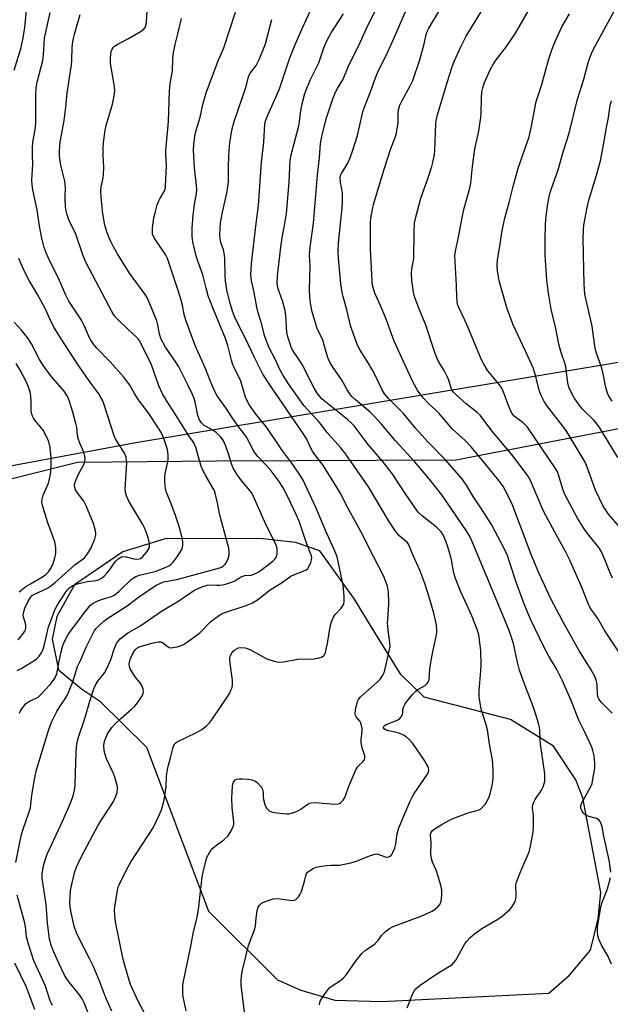
# Model space of a CAD drawing. Units: inches. Extents: x 1237771 to 1243771, y 581452 to 585453.
# Drawn here: x 1242104 to 1242309, y 582437 to 582779 of the extents above; entities that cross this region are included whole.
import ezdxf

# ---------------------------------------------------------------- set-up
doc = ezdxf.new("R2010")
doc.units = ezdxf.units.IN
doc.header["$MEASUREMENT"] = 0
for name, color, linetype in [('NTRL-Pasture Land', 2, 'Continuous'), ('NTRL-Trees', 3, 'Continuous'), ('Undefined', 1, 'Continuous')]:
    doc.layers.add(name, color=color, linetype=linetype)

msp = doc.modelspace()

# ---------------------------------------------------------------- linework, layer by layer
at = {"layer": 'NTRL-Pasture Land'}
msp.add_polyline3d([(1242065.8, 582610.4, 0), (1242124.24, 582624.99, 0), (1242172.52, 582625.54, 0), (1242255.6, 582625.89, 0), (1242371.21, 582648.08, 0), (1242496.67, 582681.33, 0), (1242556.52, 582706.14, 0), (1242579.1, 582713.12, 0), (1242594.84, 582713.21, 0), (1242602.16, 582709.8, 0), (1242610.48, 582697.18, 0), (1242623.87, 582652.93, 0), (1242646.58, 582553.81, 0), (1242667.15, 582488.34, 0)], dxfattribs=at)
msp.add_polyline3d([(1242213.62, 582438.19, 0), (1242229.9, 582437.74, 0), (1242287.83, 582440.67, 0), (1242295.09, 582446.87, 0), (1242302.36, 582455.57, 0), (1242304.96, 582466.51, 0), (1242305.98, 582475.58, 0), (1242299.7, 582508.51, 0), (1242297.25, 582514.79, 0), (1242289.53, 582526.44, 0), (1242274.58, 582535.65, 0), (1242244.58, 582543.44, 0), (1242236.5, 582551.34, 0), (1242226, 582568.36, 0), (1242220.44, 582577.5, 0), (1242208.36, 582594.22, 0), (1242199.92, 582597.12, 0), (1242187.7, 582598.48, 0), (1242154.74, 582598.46, 0), (1242139.95, 582593.88, 0), (1242123.21, 582582.41, 0), (1242117.15, 582571.48, 0), (1242115.51, 582563.64, 0), (1242117.62, 582552.95, 0), (1242125.71, 582546.29, 0), (1242131.95, 582542.16, 0), (1242148.26, 582526.04, 0), (1242169.7, 582469.1, 0), (1242193.64, 582445.26, 0), (1242201.75, 582441.74, 0)], close=True, dxfattribs=at)
at = {"layer": 'NTRL-Trees'}
msp.add_lwpolyline([(1242967.13, 582868.17), (1242943.49, 582762.43), (1242919.07, 582691.84), (1242875.17, 582613.23), (1242833.69, 582494.53), (1242784.18, 582350.91), (1242772.38, 582323.67), (1242719.06, 582317.14), (1242700.65, 582348.99), (1242707.99, 582462.88), (1242674.62, 582633.69), (1242638.29, 582692.59), (1242602.22, 582709.71), (1242594.84, 582713.21), (1242579.1, 582713.12), (1242556.52, 582706.14), (1242533.2, 582696.47), (1242144.51, 582631.73), (1241991.37, 582603.26)], dxfattribs=at)
at = {"layer": 'Undefined'}
for points, elevation in [([(1242309.85, 582537.91), (1242306.06, 582541.75), (1242305.19, 582542.9), (1242304.99, 582543.36), (1242304.83, 582544.18), (1242304.63, 582547.99), (1242304.31, 582549.33), (1242303.84, 582550.63), (1242302.54, 582552.94), (1242298.3, 582559.77), (1242292.63, 582570), (1242288.56, 582577.62), (1242284.45, 582586.63), (1242281.8, 582592.97), (1242275.4, 582609.91), (1242274.01, 582612.94), (1242272.77, 582615.3), (1242271.89, 582616.79), (1242270.56, 582618.64), (1242266.04, 582624.22), (1242260.95, 582630.33), (1242258.82, 582632.57), (1242254.47, 582636.47), (1242249.84, 582641.93), (1242248.62, 582643.14), (1242246.17, 582645.33), (1242244.21, 582647.36), (1242242.46, 582649.76), (1242240.7, 582652.95), (1242234.22, 582667), (1242231.44, 582674.67), (1242229.44, 582679.48), (1242227.54, 582683.67), (1242226.86, 582685.72), (1242226.71, 582686.51), (1242226.58, 582687.9), (1242225.98, 582699.04), (1242226.03, 582708.39), (1242226.11, 582709.78), (1242226.64, 582712.84), (1242227.05, 582714.52), (1242230.7, 582726.74), (1242233, 582733.97), (1242234.5, 582737.73), (1242234.85, 582738.81), (1242235.26, 582740.75), (1242235.58, 582742.71), (1242235.62, 582743.54), (1242235.55, 582746.27), (1242235.69, 582747.36), (1242235.9, 582748.19), (1242236.2, 582749.02), (1242236.83, 582750.35), (1242239.77, 582755.69), (1242240.62, 582757.56), (1242243.07, 582764.71), (1242244.59, 582770.34), (1242245.33, 582773.48), (1242245.67, 582774.56), (1242246.25, 582775.79), (1242253.6, 582788.15)], 646), ([(1242312.44, 582558.84), (1242307.3, 582566.52), (1242304.94, 582570.77), (1242304.1, 582571.97), (1242302.64, 582573.75), (1242302.06, 582574.64), (1242301.5, 582575.92), (1242299.45, 582581.32), (1242295.22, 582591.02), (1242293.69, 582594.08), (1242289.91, 582600.79), (1242286.05, 582607.99), (1242284.01, 582612.6), (1242281.49, 582618.64), (1242280.85, 582619.94), (1242279.72, 582621.61), (1242274.87, 582627.85), (1242268.1, 582635.94), (1242264, 582641.31), (1242262.95, 582642.34), (1242259.17, 582645.35), (1242255.83, 582648.34), (1242254.79, 582649.4), (1242254.34, 582650.07), (1242254.01, 582650.78), (1242253.19, 582653.57), (1242252.74, 582654.61), (1242251.52, 582656.88), (1242249.61, 582659.99), (1242249.09, 582660.98), (1242248.26, 582663.12), (1242245.1, 582672.94), (1242243.49, 582676.74), (1242241.47, 582681.84), (1242241.14, 582682.94), (1242240.93, 582684.07), (1242240.38, 582688.09), (1242240.24, 582690.55), (1242240.35, 582692.21), (1242240.84, 582694.49), (1242241.01, 582695.87), (1242241.15, 582704.85), (1242241.3, 582708.1), (1242241.71, 582710.1), (1242243.47, 582716.66), (1242246.14, 582724.12), (1242247.27, 582727.72), (1242247.61, 582729.1), (1242248.14, 582731.85), (1242248.29, 582733.28), (1242248.61, 582742.46), (1242248.79, 582743.63), (1242249.28, 582745.67), (1242252.54, 582756.87), (1242254.17, 582761.94), (1242255.03, 582764.14), (1242257.32, 582769.3), (1242259.18, 582772.92), (1242265.99, 582784.09)], 648), ([(1242309.38, 582482.63), (1242308.92, 582486.15), (1242308.62, 582487.84), (1242306.99, 582495.2), (1242306.45, 582498.45), (1242305.99, 582499.82), (1242305.7, 582500.29), (1242305.32, 582500.68), (1242304.41, 582501.28), (1242301.78, 582501.97), (1242300.97, 582502.31), (1242300.5, 582502.61), (1242299.92, 582503.18), (1242299.42, 582503.84), (1242299.08, 582504.55), (1242299, 582505.03), (1242299.03, 582505.78), (1242299.24, 582506.54), (1242301.23, 582510.1), (1242302.43, 582512.43), (1242302.87, 582513.5), (1242303.2, 582514.93), (1242303.8, 582518.74), (1242303.88, 582520.18), (1242303.72, 582522.16), (1242303.53, 582523.56), (1242303.17, 582524.97), (1242302.78, 582526.07), (1242300.38, 582531.33), (1242298.35, 582535.42), (1242297.61, 582537.18), (1242295.69, 582542.3), (1242292.55, 582549.32), (1242290.51, 582553.23), (1242287.87, 582557.69), (1242286.12, 582560.88), (1242281.47, 582570.53), (1242279.42, 582575.54), (1242276.66, 582582.99), (1242274.28, 582590.47), (1242273.5, 582592.64), (1242272.39, 582595.03), (1242267.93, 582603.37), (1242264.29, 582609.21), (1242261.89, 582612.72), (1242259.33, 582617), (1242257.67, 582619.34), (1242251.94, 582625.93), (1242245.83, 582632.13), (1242243.85, 582634.44), (1242241.63, 582636.84), (1242237.42, 582641.95), (1242232.19, 582647.14), (1242230.87, 582648.72), (1242230.02, 582650.13), (1242227.58, 582655.24), (1242226.67, 582656.98), (1242225.19, 582659.5), (1242222.36, 582663.94), (1242221.64, 582665.21), (1242221.07, 582666.59), (1242219.47, 582671.1), (1242219.05, 582672.51), (1242217.93, 582677.42), (1242216.47, 582682.54), (1242216.15, 582683.95), (1242215.72, 582686.99), (1242214.84, 582695.9), (1242214.77, 582698.15), (1242214.86, 582701.25), (1242216.16, 582713.39), (1242216.29, 582715.42), (1242216.26, 582718.53), (1242215.57, 582722.25), (1242215.49, 582723.8), (1242215.62, 582724.53), (1242215.86, 582725.22), (1242217.39, 582727.68), (1242218.18, 582729.12), (1242218.77, 582730.45), (1242219.59, 582732.7), (1242221.41, 582738.5), (1242223.35, 582746.73), (1242223.88, 582748.25), (1242226.13, 582753.92), (1242227.7, 582758.48), (1242228.44, 582760.22), (1242232, 582767.56), (1242234.13, 582772.2), (1242239.13, 582783.83)], 644), ([(1242310.02, 582584.8), (1242309.08, 582586.9), (1242307.36, 582591.3), (1242306.08, 582594.17), (1242305.25, 582595.4), (1242301.35, 582600.22), (1242300.17, 582601.87), (1242297.86, 582605.58), (1242294.23, 582612.28), (1242293.6, 582613.57), (1242292.9, 582615.35), (1242291.29, 582620.69), (1242290.87, 582621.64), (1242290.18, 582622.86), (1242280.49, 582637.15), (1242278.88, 582638.87), (1242276.33, 582640.63), (1242275.72, 582641.18), (1242275.37, 582641.6), (1242274.82, 582642.56), (1242274, 582644.35), (1242272.05, 582649.66), (1242271.54, 582650.78), (1242270.73, 582651.91), (1242266.76, 582656.74), (1242265.51, 582658.73), (1242264.55, 582660.53), (1242259.37, 582672.89), (1242257.9, 582676.13), (1242256.62, 582678.69), (1242256.2, 582679.86), (1242256.02, 582680.97), (1242255.91, 582682.38), (1242255.82, 582686.41), (1242255.29, 582696.77), (1242255.45, 582698.28), (1242256.81, 582704.35), (1242257.47, 582708.11), (1242258.43, 582712.78), (1242260.44, 582720.22), (1242260.79, 582721.9), (1242261.42, 582727.68), (1242262.2, 582733.73), (1242262.53, 582735.45), (1242263.51, 582739.38), (1242264.25, 582744.67), (1242264.38, 582746.14), (1242264.49, 582751.41), (1242264.64, 582753.64), (1242264.95, 582755), (1242265.47, 582756.59), (1242267.69, 582761.48), (1242268.65, 582763.3), (1242269.62, 582764.71), (1242273.18, 582769.33), (1242274.71, 582771.52), (1242276.3, 582774.01), (1242280.62, 582781.4)], 650), ([(1242312.42, 582602.61), (1242308.6, 582607.04), (1242306.7, 582609.8), (1242304.04, 582615.34), (1242301.21, 582623.35), (1242300.44, 582625.04), (1242299.47, 582626.78), (1242293.87, 582636.04), (1242291.97, 582638.63), (1242287.05, 582644.83), (1242286.22, 582646.15), (1242285.2, 582648.18), (1242284.55, 582650.05), (1242283.27, 582655.26), (1242282.43, 582657.76), (1242280.59, 582661.84), (1242275.45, 582672.71), (1242273.41, 582678.29), (1242270.69, 582687.98), (1242270.02, 582691.5), (1242269.93, 582693.21), (1242270.11, 582695.17), (1242271.13, 582701.58), (1242271.65, 582705.44), (1242272.57, 582709.82), (1242274.12, 582715.22), (1242275.6, 582721.17), (1242277.28, 582727.11), (1242281.03, 582737.95), (1242281.72, 582741.09), (1242283.49, 582750.25), (1242285.38, 582755.8), (1242287.86, 582765.06), (1242288.91, 582768.16), (1242289.79, 582770.35), (1242292.29, 582775.92), (1242295.01, 582780.68)], 652), ([(1242311.83, 582626.64), (1242305.4, 582637.3), (1242303.67, 582639.49), (1242299.68, 582643.38), (1242298.5, 582644.67), (1242296.64, 582647.33), (1242295.37, 582649.78), (1242294.88, 582651.04), (1242294.46, 582652.59), (1242293.95, 582657.07), (1242293.73, 582658.34), (1242292.07, 582663.43), (1242291.36, 582665.97), (1242290.33, 582671.41), (1242288.75, 582678.11), (1242287.75, 582683.75), (1242287.23, 582688.38), (1242286.64, 582696.87), (1242286.57, 582702.13), (1242286.7, 582707.68), (1242286.91, 582710.49), (1242287.38, 582713.97), (1242287.71, 582715.99), (1242288.17, 582717.86), (1242288.75, 582719.74), (1242291.17, 582726.53), (1242292.98, 582733.18), (1242294.89, 582739.3), (1242297.88, 582751.08), (1242300.01, 582757.97), (1242301.71, 582764.16), (1242302.65, 582766.91), (1242303.51, 582768.64), (1242310.48, 582781.36)], 654), ([(1242309.82, 582646.23), (1242308.68, 582647.93), (1242308.21, 582648.99), (1242307.63, 582650.94), (1242306.75, 582655.74), (1242306.28, 582657.72), (1242304.47, 582662.94), (1242303.99, 582664.56), (1242302.88, 582672.26), (1242300.43, 582683.32), (1242300.14, 582686.82), (1242299.85, 582702.58), (1242299.91, 582705.72), (1242300.06, 582707.38), (1242301.18, 582713.46), (1242301.82, 582716.05), (1242304.43, 582724.71), (1242305.8, 582729.7), (1242306.8, 582734.54), (1242307.85, 582741.21), (1242308.63, 582744.7), (1242309.18, 582748.99), (1242309.59, 582750.54)], 656), ([(1242309.64, 582450.72), (1242308.32, 582453.64), (1242306.16, 582457.32), (1242305.22, 582459.43), (1242304.9, 582460.52), (1242304.74, 582462.19), (1242304.79, 582463.83), (1242305.07, 582465.79), (1242306.09, 582471.07), (1242306.56, 582472.46), (1242308.3, 582476.84), (1242309.29, 582480.88)], 644)]:
    msp.add_lwpolyline(points, dxfattribs=dict(at, elevation=elevation))
for points in [[(1242238.65, 582435.56, 642), (1242240.66, 582440.55, 642), (1242241.21, 582441.54, 642), (1242241.85, 582442.31, 642), (1242243.2, 582443.39, 642), (1242248.63, 582447.11, 642), (1242253.35, 582450.01, 642), (1242254.3, 582450.67, 642), (1242255.06, 582451.42, 642), (1242255.55, 582452.08, 642), (1242258.75, 582457.82, 642), (1242259.45, 582458.74, 642), (1242260.62, 582460.01, 642), (1242262.13, 582461.27, 642), (1242264.67, 582463.1, 642), (1242270.22, 582466.4, 642), (1242271.7, 582467.37, 642), (1242274.36, 582469.72, 642), (1242274.96, 582470.36, 642), (1242275.43, 582471.05, 642), (1242276.15, 582472.53, 642), (1242276.56, 582473.83, 642), (1242276.6, 582474.91, 642), (1242276.43, 582477.76, 642), (1242276.47, 582478.34, 642), (1242276.67, 582479.17, 642), (1242278.16, 582482.99, 642), (1242281.02, 582489.78, 642), (1242281.31, 582490.62, 642), (1242281.57, 582491.75, 642), (1242282.4, 582496.65, 642), (1242282.6, 582498.39, 642), (1242282.54, 582502.25, 642), (1242282.25, 582505.01, 642), (1242282.36, 582506.2, 642), (1242282.63, 582506.98, 642), (1242283.12, 582507.91, 642), (1242285.31, 582511.1, 642), (1242285.96, 582512.35, 642), (1242286.31, 582513.45, 642), (1242286.47, 582514.3, 642), (1242286.52, 582515.4, 642), (1242286.44, 582516.79, 642), (1242284.95, 582527.09, 642), (1242284.82, 582528.76, 642), (1242284.71, 582531.87, 642), (1242284.59, 582533.02, 642), (1242284.29, 582534.44, 642), (1242283.3, 582537.81, 642), (1242282.01, 582541.44, 642), (1242279.98, 582546.41, 642), (1242277.75, 582552.79, 642), (1242276.87, 582556.1, 642), (1242275.57, 582562.04, 642), (1242274.09, 582566.56, 642), (1242271.14, 582573.89, 642), (1242261.13, 582597.68, 642), (1242260.31, 582599.41, 642), (1242259.14, 582601.36, 642), (1242250.71, 582613.74, 642), (1242246.35, 582619.23, 642), (1242242.57, 582623.77, 642), (1242241.22, 582625.33, 642), (1242234.61, 582632.41, 642), (1242229.85, 582638.26, 642), (1242227.42, 582640.95, 642), (1242225.89, 582642.4, 642), (1242220.63, 582646.76, 642), (1242219.54, 582647.86, 642), (1242218.86, 582648.71, 642), (1242217.93, 582650.17, 642), (1242215.93, 582653.72, 642), (1242212.85, 582658.08, 642), (1242211.85, 582659.72, 642), (1242211.31, 582661.06, 642), (1242210.56, 582663.26, 642), (1242209.38, 582667.41, 642), (1242207.5, 582671.41, 642), (1242205.72, 582677.27, 642), (1242205.31, 582679.57, 642), (1242204.92, 582682.35, 642), (1242204.8, 582685.01, 642), (1242205.02, 582693.16, 642), (1242204.75, 582696.91, 642), (1242205.01, 582699.72, 642), (1242206.14, 582707.98, 642), (1242207.53, 582724.67, 642), (1242208.23, 582730.7, 642), (1242208.62, 582735.66, 642), (1242209.07, 582738.12, 642), (1242210.64, 582744.28, 642), (1242213.07, 582751.6, 642), (1242213.96, 582753.75, 642), (1242214.5, 582754.8, 642), (1242216.34, 582757.85, 642), (1242218.38, 582762.56, 642), (1242222.35, 582770.78, 642), (1242225.07, 582776.67, 642), (1242236.04, 582798.69, 642)], [(1242102.23, 582761.1, 624), (1242104.7, 582769.03, 624), (1242105.42, 582772.39, 624), (1242105.95, 582776, 624), (1242107.52, 582791.7, 624)], [(1242128.36, 582432.94, 630), (1242126.58, 582437.26, 630), (1242125.84, 582438.71, 630), (1242124.93, 582440.08, 630), (1242121.45, 582444.33, 630), (1242120.51, 582445.68, 630), (1242119.8, 582446.9, 630), (1242117.78, 582451.07, 630), (1242115.79, 582455.51, 630), (1242115.13, 582457.32, 630), (1242114.59, 582459.43, 630), (1242113.86, 582465.14, 630), (1242113.39, 582471.46, 630), (1242111.98, 582480.64, 630), (1242111.98, 582482.23, 630), (1242112.44, 582484.85, 630), (1242112.99, 582486.79, 630), (1242113.76, 582488.96, 630), (1242119.35, 582500.86, 630), (1242121.72, 582506.39, 630), (1242122.75, 582509.24, 630), (1242123.22, 582511.19, 630), (1242123.43, 582512.9, 630), (1242123.63, 582517.2, 630), (1242123.77, 582524.26, 630), (1242123.87, 582525.96, 630), (1242124.02, 582527.05, 630), (1242124.53, 582529.17, 630), (1242126.84, 582536.02, 630), (1242128.52, 582542.11, 630), (1242129.96, 582546.32, 630), (1242130.54, 582547.64, 630), (1242131.38, 582548.95, 630), (1242133.73, 582552.03, 630), (1242135.08, 582554.64, 630), (1242135.87, 582556.55, 630), (1242137.08, 582560.5, 630), (1242137.84, 582562.08, 630), (1242138.48, 582563.05, 630), (1242139.07, 582563.67, 630), (1242141.66, 582565.62, 630), (1242146.31, 582568.29, 630), (1242153.44, 582573.34, 630), (1242159.41, 582576.87, 630), (1242163.45, 582579.71, 630), (1242164.67, 582580.48, 630), (1242167.44, 582581.79, 630), (1242169.23, 582582.32, 630), (1242170.47, 582582.45, 630), (1242172.51, 582582.3, 630), (1242173.68, 582582.32, 630), (1242174.55, 582582.43, 630), (1242175.67, 582582.7, 630), (1242178.41, 582583.6, 630), (1242179.17, 582584.01, 630), (1242180.86, 582585.14, 630), (1242181.61, 582585.48, 630), (1242182.39, 582585.64, 630), (1242184.53, 582585.84, 630), (1242186.06, 582586.38, 630), (1242187.04, 582586.87, 630), (1242187.73, 582587.33, 630), (1242192.13, 582590.71, 630), (1242192.74, 582591.32, 630), (1242193.25, 582592, 630), (1242193.47, 582592.5, 630), (1242193.6, 582593.34, 630), (1242193.53, 582595.09, 630), (1242193.19, 582596.21, 630), (1242189.26, 582604.17, 630), (1242185.41, 582613.09, 630), (1242184.85, 582614.12, 630), (1242184.2, 582615.07, 630), (1242181.67, 582618.1, 630), (1242180.06, 582620.22, 630), (1242178.36, 582622.94, 630), (1242177.69, 582624.48, 630), (1242176.77, 582627.53, 630), (1242175.71, 582630.57, 630), (1242174.82, 582632.64, 630), (1242174.05, 582633.68, 630), (1242172.39, 582635.34, 630), (1242171.21, 582636.18, 630), (1242168.28, 582637.82, 630), (1242167.35, 582638.68, 630), (1242166.61, 582639.75, 630), (1242166.02, 582641.25, 630), (1242165.2, 582645.4, 630), (1242164.72, 582647.13, 630), (1242164.23, 582648.53, 630), (1242162.58, 582651.94, 630), (1242159.41, 582658.1, 630), (1242158.42, 582659.73, 630), (1242154.86, 582665, 630), (1242153.97, 582666.51, 630), (1242153.33, 582667.76, 630), (1242152.7, 582669.53, 630), (1242152.13, 582672.69, 630), (1242151.77, 582674.07, 630), (1242148.56, 582681.95, 630), (1242147.77, 582683.29, 630), (1242142.36, 582690.69, 630), (1242138.19, 582697.4, 630), (1242136.75, 582699.85, 630), (1242135.72, 582701.84, 630), (1242135.14, 582703.13, 630), (1242134.45, 582705.07, 630), (1242133.79, 582707.32, 630), (1242133.09, 582711.21, 630), (1242132.45, 582717.08, 630), (1242132.33, 582719.08, 630), (1242132.49, 582720.61, 630), (1242133.2, 582723.73, 630), (1242133.35, 582724.88, 630), (1242133.37, 582727.49, 630), (1242133.17, 582731.62, 630), (1242133.19, 582734.13, 630), (1242133.29, 582735.84, 630), (1242133.76, 582739.66, 630), (1242134.2, 582741.92, 630), (1242136.42, 582749.38, 630), (1242136.96, 582752.27, 630), (1242137.2, 582754.02, 630), (1242137.14, 582755.49, 630), (1242136.48, 582758.85, 630), (1242135.78, 582763.52, 630), (1242135.69, 582765.22, 630), (1242135.8, 582766.88, 630), (1242136, 582767.67, 630), (1242136.31, 582768.43, 630), (1242136.73, 582769.1, 630), (1242137.13, 582769.47, 630), (1242138.09, 582770.09, 630), (1242141.95, 582772.18, 630), (1242146.37, 582774.73, 630), (1242147.3, 582775.43, 630), (1242147.85, 582776.25, 630), (1242148.08, 582776.96, 630), (1242148.25, 582778.03, 630), (1242148.92, 582788.69, 630)], [(1242104.16, 582537.86, 626), (1242104.59, 582538.9, 626), (1242105.72, 582540.47, 626), (1242106.27, 582541.09, 626), (1242106.88, 582541.63, 626), (1242107.61, 582542.04, 626), (1242109.94, 582543.05, 626), (1242110.59, 582543.45, 626), (1242111.22, 582543.97, 626), (1242114.75, 582547.81, 626), (1242115.95, 582549.29, 626), (1242116.59, 582550.41, 626), (1242117.06, 582551.61, 626), (1242117.87, 582555.94, 626), (1242118.61, 582559.14, 626), (1242119.21, 582561.44, 626), (1242119.77, 582562.82, 626), (1242121.05, 582565.18, 626), (1242121.85, 582566.41, 626), (1242124.47, 582569.82, 626), (1242126.65, 582572.83, 626), (1242128.81, 582575.44, 626), (1242129.71, 582576.12, 626), (1242131.31, 582576.88, 626), (1242132.97, 582577.52, 626), (1242136.09, 582578.44, 626), (1242137.22, 582579.02, 626), (1242138.56, 582580.11, 626), (1242142.88, 582584.25, 626), (1242143.57, 582584.81, 626), (1242144.48, 582585.34, 626), (1242145.77, 582585.83, 626), (1242149.72, 582586.7, 626), (1242151.21, 582587.12, 626), (1242154.52, 582588.33, 626), (1242155.97, 582589.06, 626), (1242156.63, 582589.55, 626), (1242157.45, 582590.34, 626), (1242158.87, 582592.19, 626), (1242160.43, 582594.68, 626), (1242160.72, 582595.48, 626), (1242160.87, 582596.31, 626), (1242160.86, 582597.17, 626), (1242160.67, 582598.33, 626), (1242160.29, 582600.08, 626), (1242159.75, 582601.97, 626), (1242158.28, 582606.5, 626), (1242156.77, 582610.55, 626), (1242155.19, 582614.51, 626), (1242154.79, 582615.87, 626), (1242154.57, 582618.22, 626), (1242154.56, 582620, 626), (1242154.75, 582621.15, 626), (1242155.67, 582625.18, 626), (1242155.75, 582626.05, 626), (1242155.74, 582627.49, 626), (1242155.65, 582628.64, 626), (1242155.41, 582629.77, 626), (1242154.63, 582632.26, 626), (1242154.03, 582633.86, 626), (1242153.16, 582635.55, 626), (1242152.12, 582637.24, 626), (1242148.99, 582641.91, 626), (1242145.5, 582646.71, 626), (1242144.09, 582648.88, 626), (1242142.41, 582651.8, 626), (1242141.45, 582653.19, 626), (1242140.36, 582654.54, 626), (1242135.62, 582659.86, 626), (1242130.91, 582664.72, 626), (1242129.83, 582666.04, 626), (1242128.86, 582667.42, 626), (1242128.31, 582668.45, 626), (1242126.65, 582672.27, 626), (1242125.63, 582674.3, 626), (1242121.31, 582680.99, 626), (1242120.12, 582683.22, 626), (1242118.07, 582688.13, 626), (1242114.25, 582695.88, 626), (1242113.42, 582697.73, 626), (1242112.74, 582699.6, 626), (1242111.88, 582702.87, 626), (1242111.08, 582707.03, 626), (1242110.29, 582712.7, 626), (1242108.79, 582719.59, 626), (1242108.51, 582721.28, 626), (1242108.47, 582722.95, 626), (1242108.73, 582728.42, 626), (1242108.64, 582731.74, 626), (1242108.68, 582734.28, 626), (1242108.81, 582735.99, 626), (1242109.66, 582741.27, 626), (1242109.86, 582743.13, 626), (1242109.79, 582752.65, 626), (1242109.93, 582755, 626), (1242110.44, 582757.48, 626), (1242112.26, 582764.49, 626), (1242112.48, 582766.5, 626), (1242112.65, 582770.36, 626), (1242112.87, 582772.25, 626), (1242114.78, 582781.13, 626)], [(1242150.17, 582428.73, 634), (1242145.3, 582437.85, 634), (1242142.72, 582443.67, 634), (1242141.8, 582446.32, 634), (1242140.13, 582452.31, 634), (1242137.44, 582465.48, 634), (1242137.18, 582467.79, 634), (1242137.12, 582469.54, 634), (1242137.17, 582470.7, 634), (1242138.13, 582476.44, 634), (1242138.41, 582477.55, 634), (1242138.71, 582478.34, 634), (1242141.27, 582483.52, 634), (1242142.85, 582486.41, 634), (1242150.48, 582498.05, 634), (1242152.65, 582502.42, 634), (1242153.44, 582504.29, 634), (1242154.23, 582507.17, 634), (1242154.64, 582509.19, 634), (1242155, 582512.57, 634), (1242155.15, 582516.04, 634), (1242155.51, 582518.36, 634), (1242155.82, 582519.79, 634), (1242156.58, 582522.41, 634), (1242157.31, 582525.57, 634), (1242157.67, 582526.66, 634), (1242158.19, 582527.43, 634), (1242158.88, 582527.93, 634), (1242165.62, 582531.14, 634), (1242167.38, 582532.25, 634), (1242169.04, 582533.5, 634), (1242170.05, 582534.57, 634), (1242171.16, 582535.95, 634), (1242176.47, 582543.77, 634), (1242177.04, 582544.77, 634), (1242177.64, 582546.06, 634), (1242177.93, 582546.84, 634), (1242178.1, 582547.66, 634), (1242178.05, 582549.37, 634), (1242177.23, 582555.19, 634), (1242177.11, 582556.64, 634), (1242177.16, 582557.2, 634), (1242177.3, 582557.72, 634), (1242177.95, 582558.95, 634), (1242178.29, 582559.38, 634), (1242178.94, 582559.93, 634), (1242180.17, 582560.59, 634), (1242180.99, 582560.7, 634), (1242182.42, 582560.54, 634), (1242183.54, 582560.24, 634), (1242184.35, 582559.88, 634), (1242188.73, 582557.42, 634), (1242190.04, 582556.77, 634), (1242192.48, 582555.9, 634), (1242194.12, 582555.64, 634), (1242195.81, 582555.73, 634), (1242200.81, 582556.66, 634), (1242206.4, 582556.75, 634), (1242208.16, 582557.09, 634), (1242209.23, 582557.47, 634), (1242209.67, 582557.77, 634), (1242209.97, 582558.18, 634), (1242210.3, 582558.95, 634), (1242210.63, 582560.07, 634), (1242211.06, 582562.09, 634), (1242211.96, 582567.91, 634), (1242212.41, 582569.6, 634), (1242213.15, 582571.19, 634), (1242213.75, 582572.18, 634), (1242215.64, 582574.2, 634), (1242216.31, 582575.04, 634), (1242216.67, 582575.73, 634), (1242216.89, 582576.73, 634), (1242216.85, 582578.51, 634), (1242216.46, 582582.35, 634), (1242214.42, 582592.15, 634), (1242213.76, 582593.89, 634), (1242210.46, 582601.11, 634), (1242207.11, 582609.07, 634), (1242203.34, 582617.29, 634), (1242202.55, 582618.82, 634), (1242201.63, 582620.33, 634), (1242199.03, 582624.25, 634), (1242195.24, 582629.38, 634), (1242189.98, 582637.07, 634), (1242186.33, 582641.62, 634), (1242183.97, 582644.88, 634), (1242183.24, 582646.1, 634), (1242182.62, 582647.65, 634), (1242180.92, 582653.17, 634), (1242178.63, 582657.86, 634), (1242178.23, 582658.86, 634), (1242177.76, 582660.41, 634), (1242176.43, 582665.54, 634), (1242175.6, 582667.98, 634), (1242171.19, 582678.67, 634), (1242169.64, 582682.79, 634), (1242168.89, 582685.46, 634), (1242167.83, 582690.08, 634), (1242165.98, 582695.14, 634), (1242165.51, 582696.64, 634), (1242164.35, 582701.55, 634), (1242164.06, 582703.41, 634), (1242164.07, 582706.36, 634), (1242164.41, 582710.8, 634), (1242164.86, 582714.53, 634), (1242165.56, 582718.3, 634), (1242165.7, 582719.72, 634), (1242165.63, 582721.15, 634), (1242164.9, 582727.22, 634), (1242164.59, 582733.32, 634), (1242164.62, 582735.35, 634), (1242164.99, 582738.21, 634), (1242165.34, 582739.89, 634), (1242166.88, 582744.82, 634), (1242167.72, 582749.24, 634), (1242169.05, 582753.67, 634), (1242173.05, 582764.36, 634), (1242175.02, 582768.93, 634), (1242179.11, 582781.24, 634)], [(1242182.31, 582433.11, 638), (1242181.14, 582443.42, 638), (1242181.11, 582444.9, 638), (1242181.25, 582446.65, 638), (1242181.7, 582449.14, 638), (1242183.58, 582457.22, 638), (1242185.81, 582463.04, 638), (1242186.01, 582464.07, 638), (1242186.26, 582466.73, 638), (1242186.63, 582469.41, 638), (1242186.95, 582470.52, 638), (1242187.42, 582471.21, 638), (1242188.03, 582471.78, 638), (1242188.8, 582472.21, 638), (1242190.76, 582472.97, 638), (1242192.2, 582473.38, 638), (1242193.27, 582473.48, 638), (1242194.63, 582473.46, 638), (1242198.74, 582472.82, 638), (1242199.55, 582472.94, 638), (1242200.04, 582473.16, 638), (1242200.43, 582473.48, 638), (1242200.95, 582474.1, 638), (1242201.56, 582475.01, 638), (1242201.93, 582475.77, 638), (1242202.76, 582478.29, 638), (1242203.22, 582480, 638), (1242203.52, 582481.46, 638), (1242203.81, 582482.23, 638), (1242204.13, 582482.66, 638), (1242204.79, 582483.18, 638), (1242206.07, 582483.92, 638), (1242207.14, 582484.41, 638), (1242208.26, 582484.69, 638), (1242210.86, 582484.98, 638), (1242212.3, 582485.09, 638), (1242215.26, 582485.14, 638), (1242219.18, 582485.88, 638), (1242221.07, 582486.45, 638), (1242225.61, 582488.4, 638), (1242227.51, 582488.96, 638), (1242228.05, 582488.99, 638), (1242228.6, 582488.91, 638), (1242231.04, 582487.97, 638), (1242231.81, 582487.89, 638), (1242232.31, 582488.01, 638), (1242232.99, 582488.39, 638), (1242233.35, 582488.76, 638), (1242233.75, 582489.46, 638), (1242234.38, 582491.02, 638), (1242234.79, 582492.37, 638), (1242235.29, 582495.96, 638), (1242235.86, 582498.13, 638), (1242239.76, 582507.32, 638), (1242240.39, 582508.68, 638), (1242241.12, 582509.94, 638), (1242245.75, 582516.74, 638), (1242246.12, 582517.49, 638), (1242246.22, 582518.22, 638), (1242246.09, 582518.94, 638), (1242245.88, 582519.46, 638), (1242244.7, 582521.44, 638), (1242240.68, 582527.35, 638), (1242239.53, 582528.67, 638), (1242238.41, 582529.63, 638), (1242237.45, 582530.25, 638), (1242235.44, 582531.01, 638), (1242232.3, 582531.78, 638), (1242231.24, 582532.12, 638), (1242230.68, 582532.49, 638), (1242230.52, 582532.77, 638), (1242230.49, 582533.06, 638), (1242230.77, 582533.52, 638), (1242231.37, 582533.92, 638), (1242234.96, 582535.31, 638), (1242235.73, 582535.69, 638), (1242236.16, 582536.04, 638), (1242236.66, 582536.67, 638), (1242237.03, 582537.38, 638), (1242237.17, 582537.87, 638), (1242237.25, 582539.14, 638), (1242237.45, 582539.92, 638), (1242237.86, 582540.93, 638), (1242238.5, 582541.87, 638), (1242240.73, 582544.5, 638), (1242241.71, 582545.54, 638), (1242242.62, 582546.23, 638), (1242244.94, 582547.52, 638), (1242245.5, 582548.03, 638), (1242245.95, 582548.62, 638), (1242246.29, 582549.63, 638), (1242246.63, 582553.37, 638), (1242247.39, 582558.05, 638), (1242247.82, 582560.36, 638), (1242248.77, 582564.51, 638), (1242249, 582565.92, 638), (1242249.04, 582566.71, 638), (1242248.89, 582568.57, 638), (1242247.99, 582572.6, 638), (1242246.36, 582578.15, 638), (1242244.82, 582582.92, 638), (1242243.09, 582587.54, 638), (1242240.78, 582592.58, 638), (1242239.12, 582596.62, 638), (1242238.7, 582597.21, 638), (1242238.3, 582597.61, 638), (1242235.86, 582599.62, 638), (1242234.4, 582601.4, 638), (1242232.24, 582604.81, 638), (1242225.3, 582616.43, 638), (1242217.43, 582627.82, 638), (1242215.55, 582630.16, 638), (1242210.84, 582635.43, 638), (1242208.84, 582638.13, 638), (1242207.73, 582639.5, 638), (1242204.01, 582643.41, 638), (1242202.87, 582644.72, 638), (1242197.51, 582652.26, 638), (1242195.63, 582655.15, 638), (1242194.6, 582657.01, 638), (1242192.84, 582660.82, 638), (1242190.82, 582664.73, 638), (1242189.34, 582668.63, 638), (1242188.07, 582673.61, 638), (1242187.01, 582676.88, 638), (1242186.51, 582678.83, 638), (1242185.61, 582683.97, 638), (1242184.63, 582688.14, 638), (1242184.41, 582690.11, 638), (1242184.67, 582694.01, 638), (1242186.2, 582707, 638), (1242187.13, 582714.2, 638), (1242188.18, 582729.25, 638), (1242188.95, 582736.12, 638), (1242189.3, 582742.55, 638), (1242189.54, 582743.61, 638), (1242189.94, 582744.7, 638), (1242194.41, 582754.66, 638), (1242197.87, 582765.13, 638), (1242199.62, 582769.43, 638), (1242201.95, 582774.84, 638), (1242205.02, 582781.66, 638)], [(1242208.23, 582436.67, 640), (1242208.37, 582437.36, 640), (1242208.55, 582437.84, 640), (1242209.87, 582440.07, 640), (1242211.29, 582441.96, 640), (1242211.9, 582442.61, 640), (1242212.7, 582443.26, 640), (1242215.61, 582445.09, 640), (1242216.52, 582445.83, 640), (1242217.64, 582447.2, 640), (1242220.98, 582451.98, 640), (1242223, 582454.39, 640), (1242224.25, 582455.55, 640), (1242226.93, 582457.31, 640), (1242227.77, 582457.99, 640), (1242228.47, 582458.8, 640), (1242229.75, 582460.69, 640), (1242231.18, 582462.09, 640), (1242232.53, 582463.15, 640), (1242233.83, 582463.82, 640), (1242243.83, 582467.5, 640), (1242246.15, 582468.51, 640), (1242247.37, 582469.19, 640), (1242248.52, 582469.97, 640), (1242249.31, 582470.7, 640), (1242249.99, 582471.51, 640), (1242250.35, 582472.21, 640), (1242250.59, 582473.29, 640), (1242250.78, 582475.28, 640), (1242250.74, 582476.42, 640), (1242250.36, 582478.11, 640), (1242249.25, 582482.04, 640), (1242248.84, 582483.14, 640), (1242247.48, 582486.1, 640), (1242247.12, 582487.39, 640), (1242246.96, 582489.01, 640), (1242247.05, 582492.84, 640), (1242246.77, 582495.39, 640), (1242246.82, 582495.92, 640), (1242246.98, 582496.42, 640), (1242247.49, 582497.13, 640), (1242248.39, 582497.82, 640), (1242251.12, 582499.5, 640), (1242253.42, 582500.73, 640), (1242254.92, 582501.39, 640), (1242259.85, 582503.28, 640), (1242263.36, 582504.2, 640), (1242264.12, 582504.55, 640), (1242264.79, 582505.08, 640), (1242265.75, 582506.2, 640), (1242266.41, 582507.19, 640), (1242267.03, 582508.5, 640), (1242267.5, 582509.89, 640), (1242268.22, 582512.75, 640), (1242268.48, 582514.13, 640), (1242268.61, 582515.7, 640), (1242268.57, 582518.06, 640), (1242268.47, 582520.12, 640), (1242268.31, 582521.59, 640), (1242267.26, 582527.25, 640), (1242266.56, 582532.11, 640), (1242266.12, 582533.81, 640), (1242264.42, 582539.3, 640), (1242263.74, 582543.54, 640), (1242263.67, 582544.39, 640), (1242263.7, 582545.59, 640), (1242264.32, 582552.57, 640), (1242264.4, 582554.6, 640), (1242264.25, 582559.66, 640), (1242263.6, 582565.06, 640), (1242263.03, 582566.93, 640), (1242261.11, 582571.64, 640), (1242259.46, 582575.48, 640), (1242257.25, 582580.29, 640), (1242255.5, 582584.62, 640), (1242254.95, 582586.52, 640), (1242254.05, 582591.1, 640), (1242253.28, 582594.1, 640), (1242252.59, 582596.3, 640), (1242251.4, 582599.35, 640), (1242250.98, 582600.11, 640), (1242250.48, 582600.8, 640), (1242248.86, 582602.49, 640), (1242244.04, 582606.34, 640), (1242242.74, 582607.49, 640), (1242242.14, 582608.13, 640), (1242238.12, 582614.02, 640), (1242233.55, 582621.11, 640), (1242230.1, 582625.39, 640), (1242225.18, 582631.18, 640), (1242220.32, 582637.61, 640), (1242219.31, 582638.65, 640), (1242218.02, 582639.8, 640), (1242209.86, 582646.3, 640), (1242209.05, 582647.05, 640), (1242208.35, 582647.83, 640), (1242207.5, 582649.03, 640), (1242206.42, 582650.77, 640), (1242202.27, 582658.92, 640), (1242201.5, 582660.17, 640), (1242199.06, 582663.76, 640), (1242198.59, 582664.64, 640), (1242198.17, 582665.75, 640), (1242197.29, 582668.6, 640), (1242196.96, 582670.04, 640), (1242196.78, 582672.08, 640), (1242196.61, 582675.97, 640), (1242196.33, 582677.74, 640), (1242195.38, 582681.02, 640), (1242193.87, 582685.22, 640), (1242193.64, 582686.21, 640), (1242193.58, 582687.04, 640), (1242193.73, 582689.71, 640), (1242194.81, 582699.74, 640), (1242195.33, 582702.91, 640), (1242196.29, 582707.93, 640), (1242196.77, 582711.4, 640), (1242197.75, 582722.27, 640), (1242198.07, 582729.75, 640), (1242198.45, 582731.73, 640), (1242201.09, 582741.86, 640), (1242201.34, 582743.25, 640), (1242201.83, 582747.15, 640), (1242202.41, 582749.94, 640), (1242203.24, 582753.08, 640), (1242203.95, 582755.17, 640), (1242205.2, 582757.94, 640), (1242208.05, 582763.74, 640), (1242209.77, 582768.95, 640), (1242210.78, 582771.37, 640), (1242212.28, 582774.11, 640), (1242216.56, 582780.72, 640)], [(1242102.88, 582486.04, 628), (1242104.33, 582493.58, 628), (1242104.73, 582495.35, 628), (1242105.32, 582497.27, 628), (1242107.52, 582503.65, 628), (1242107.91, 582505.03, 628), (1242108.12, 582506.34, 628), (1242108.44, 582509.42, 628), (1242109.45, 582515.52, 628), (1242109.97, 582517.77, 628), (1242110.86, 582520.87, 628), (1242114.25, 582531.82, 628), (1242115.3, 582534.75, 628), (1242117.15, 582538.51, 628), (1242118.39, 582540.5, 628), (1242120.03, 582542.88, 628), (1242120.8, 582544.24, 628), (1242122.61, 582548.72, 628), (1242124.32, 582554.14, 628), (1242125.41, 582556.38, 628), (1242127.26, 582560.84, 628), (1242129.25, 582564.79, 628), (1242130.11, 582566.33, 628), (1242130.78, 582567.25, 628), (1242131.56, 582568.08, 628), (1242133.42, 582569.87, 628), (1242134.43, 582570.7, 628), (1242141.49, 582575.12, 628), (1242145.43, 582578.11, 628), (1242151.57, 582582.36, 628), (1242152.8, 582582.95, 628), (1242154.29, 582583.48, 628), (1242158.8, 582584.32, 628), (1242173.71, 582588.37, 628), (1242174.21, 582588.61, 628), (1242174.93, 582589.09, 628), (1242175.58, 582589.67, 628), (1242175.92, 582590.1, 628), (1242176.62, 582591.54, 628), (1242176.93, 582592.87, 628), (1242176.93, 582594.03, 628), (1242176.75, 582595.16, 628), (1242173.64, 582606.63, 628), (1242172.92, 582610.95, 628), (1242172.06, 582614.31, 628), (1242171.77, 582615.12, 628), (1242171.38, 582615.91, 628), (1242168.78, 582620.29, 628), (1242167.53, 582622.67, 628), (1242167.07, 582624.01, 628), (1242165.3, 582630.12, 628), (1242164.69, 582631.76, 628), (1242164.24, 582632.46, 628), (1242162.88, 582634.19, 628), (1242158.31, 582641.56, 628), (1242155.15, 582646.41, 628), (1242153.75, 582648.76, 628), (1242152.55, 582651.49, 628), (1242149.94, 582658.84, 628), (1242145.91, 582667.01, 628), (1242145.29, 582667.87, 628), (1242144.7, 582668.5, 628), (1242141.8, 582671.06, 628), (1242137.9, 582674.94, 628), (1242137.01, 582676.01, 628), (1242136.15, 582677.39, 628), (1242127.23, 582694.28, 628), (1242126.27, 582696.64, 628), (1242123.72, 582704.19, 628), (1242123.02, 582705.75, 628), (1242121.42, 582708.85, 628), (1242120.65, 582710.94, 628), (1242120.3, 582712.28, 628), (1242120.16, 582713.68, 628), (1242120.03, 582717.09, 628), (1242120.07, 582720.33, 628), (1242120.01, 582721.49, 628), (1242119.82, 582722.58, 628), (1242118.43, 582728.19, 628), (1242118.07, 582731.28, 628), (1242118.03, 582733, 628), (1242118.28, 582736.22, 628), (1242118.79, 582739.27, 628), (1242119.67, 582743.65, 628), (1242120.26, 582748.27, 628), (1242120.69, 582753.21, 628), (1242122.17, 582763.02, 628), (1242122.29, 582764.47, 628), (1242122.4, 582769, 628), (1242122.61, 582771.13, 628), (1242123.22, 582773.64, 628), (1242125.23, 582780.47, 628)], [(1242136.21, 582434.46, 632), (1242134.12, 582439.01, 632), (1242132.06, 582444.62, 632), (1242129.65, 582450.1, 632), (1242128.42, 582452.71, 632), (1242124.66, 582460.07, 632), (1242123.96, 582461.59, 632), (1242123.13, 582463.9, 632), (1242122.14, 582468.12, 632), (1242121.78, 582470.56, 632), (1242121.65, 582472.28, 632), (1242121.67, 582473.73, 632), (1242121.89, 582476.35, 632), (1242122.05, 582477.51, 632), (1242122.36, 582478.94, 632), (1242123.4, 582482.91, 632), (1242123.91, 582484.44, 632), (1242124.57, 582485.97, 632), (1242125.72, 582488.3, 632), (1242131.47, 582498.98, 632), (1242132.84, 582501.25, 632), (1242135.95, 582505.94, 632), (1242136.71, 582507.2, 632), (1242137.57, 582509.03, 632), (1242138.02, 582510.39, 632), (1242138.15, 582511.53, 632), (1242138.1, 582512.39, 632), (1242137.86, 582513.55, 632), (1242137.37, 582515.28, 632), (1242136.71, 582516.93, 632), (1242134.34, 582521.98, 632), (1242133.73, 582523.93, 632), (1242133.54, 582525.07, 632), (1242133.44, 582526.5, 632), (1242133.53, 582527.61, 632), (1242133.74, 582528.45, 632), (1242134.64, 582530.66, 632), (1242135.36, 582531.81, 632), (1242136.17, 582532.91, 632), (1242137.16, 582533.98, 632), (1242139.3, 582536.04, 632), (1242143.05, 582539.32, 632), (1242144.01, 582540.25, 632), (1242145.04, 582541.47, 632), (1242146.03, 582542.81, 632), (1242146.78, 582544.02, 632), (1242147.09, 582544.78, 632), (1242147.16, 582545.34, 632), (1242147.11, 582546.19, 632), (1242146.76, 582547.26, 632), (1242146.01, 582548.47, 632), (1242144.33, 582550.56, 632), (1242143.47, 582551.76, 632), (1242142.58, 582553.27, 632), (1242142.28, 582554.06, 632), (1242142.23, 582555.06, 632), (1242142.58, 582556.49, 632), (1242143.21, 582558.13, 632), (1242144.01, 582559.52, 632), (1242144.34, 582559.93, 632), (1242144.9, 582560.43, 632), (1242145.54, 582560.83, 632), (1242146.07, 582561.06, 632), (1242150.56, 582562.3, 632), (1242152.25, 582562.65, 632), (1242153.06, 582562.65, 632), (1242153.83, 582562.42, 632), (1242155.69, 582560.91, 632), (1242156.07, 582560.72, 632), (1242156.54, 582560.63, 632), (1242157.37, 582560.67, 632), (1242158.81, 582560.96, 632), (1242160.23, 582561.35, 632), (1242161.03, 582561.69, 632), (1242162.5, 582562.64, 632), (1242166.76, 582565.76, 632), (1242170.44, 582569.55, 632), (1242171.91, 582570.78, 632), (1242173.21, 582571.66, 632), (1242174.4, 582572.33, 632), (1242175.43, 582572.79, 632), (1242182.8, 582575.22, 632), (1242185.07, 582576.16, 632), (1242186.78, 582577.21, 632), (1242191.19, 582580.69, 632), (1242195.07, 582583.17, 632), (1242198.32, 582585.44, 632), (1242199.6, 582586.07, 632), (1242202.61, 582587.14, 632), (1242203.62, 582587.63, 632), (1242204.21, 582588.16, 632), (1242204.7, 582588.88, 632), (1242205.31, 582590.24, 632), (1242205.54, 582591.08, 632), (1242205.56, 582591.95, 632), (1242205.31, 582593.07, 632), (1242203.52, 582597.57, 632), (1242201.23, 582604.51, 632), (1242200.19, 582606.9, 632), (1242197.32, 582613.01, 632), (1242195.67, 582616.09, 632), (1242194.28, 582618.31, 632), (1242191.51, 582622.03, 632), (1242189.69, 582624.16, 632), (1242186.84, 582627.05, 632), (1242185.94, 582628.13, 632), (1242185.36, 582629.09, 632), (1242183.79, 582632.26, 632), (1242182.8, 582633.91, 632), (1242182, 582635.05, 632), (1242180.05, 582637.52, 632), (1242178.14, 582640.21, 632), (1242175.72, 582643.95, 632), (1242172.78, 582648.12, 632), (1242171.91, 582649.6, 632), (1242170.76, 582652.21, 632), (1242168.64, 582657.74, 632), (1242165.11, 582665.53, 632), (1242161.91, 582674.38, 632), (1242161.32, 582676.29, 632), (1242160.72, 582679.6, 632), (1242160.27, 582681.28, 632), (1242159.23, 582684.61, 632), (1242155.48, 582695.76, 632), (1242154.94, 582696.94, 632), (1242154.4, 582697.88, 632), (1242150.88, 582702.97, 632), (1242150.36, 582704.2, 632), (1242150.25, 582705.02, 632), (1242150.34, 582706.45, 632), (1242150.81, 582709.91, 632), (1242151.19, 582711.61, 632), (1242151.98, 582714.39, 632), (1242152.45, 582715.75, 632), (1242152.84, 582716.52, 632), (1242154.37, 582719.01, 632), (1242154.67, 582719.81, 632), (1242154.87, 582720.87, 632), (1242155.19, 582728, 632), (1242154.93, 582731.83, 632), (1242154.93, 582733.26, 632), (1242155.91, 582743.27, 632), (1242156.16, 582753.89, 632), (1242156.46, 582756.49, 632), (1242157.27, 582760.81, 632), (1242157.33, 582764.96, 632), (1242157.47, 582766.69, 632), (1242158.14, 582770.09, 632), (1242159.13, 582773.76, 632), (1242160.33, 582779.05, 632)], [(1242162.03, 582434.56, 636), (1242161, 582439.34, 636), (1242160.85, 582440.47, 636), (1242160.82, 582441.59, 636), (1242160.88, 582443.55, 636), (1242161.02, 582444.68, 636), (1242163.72, 582457.62, 636), (1242164.49, 582461.91, 636), (1242165.53, 582465.96, 636), (1242165.87, 582467.61, 636), (1242166.36, 582470.7, 636), (1242167.5, 582481.01, 636), (1242167.84, 582482.72, 636), (1242168.88, 582486.94, 636), (1242169.15, 582487.75, 636), (1242169.69, 582488.8, 636), (1242170.48, 582490.06, 636), (1242171.2, 582490.98, 636), (1242172.07, 582491.72, 636), (1242175.12, 582493.93, 636), (1242176.58, 582495.28, 636), (1242177.63, 582496.98, 636), (1242178.43, 582498.8, 636), (1242178.52, 582499.31, 636), (1242178.52, 582500.06, 636), (1242177.93, 582505.1, 636), (1242177.84, 582508.34, 636), (1242178.07, 582512.53, 636), (1242178.2, 582513.4, 636), (1242178.5, 582514.16, 636), (1242179.03, 582514.72, 636), (1242179.51, 582514.95, 636), (1242180.35, 582515.13, 636), (1242181.53, 582515.14, 636), (1242183.63, 582514.95, 636), (1242184.79, 582514.74, 636), (1242185.78, 582514.34, 636), (1242186.58, 582513.81, 636), (1242187.83, 582512.57, 636), (1242188.17, 582512.1, 636), (1242188.51, 582511.39, 636), (1242188.73, 582510.35, 636), (1242188.74, 582508.69, 636), (1242188.86, 582507.86, 636), (1242189.35, 582506.23, 636), (1242189.91, 582504.94, 636), (1242190.21, 582504.5, 636), (1242190.83, 582503.97, 636), (1242191.56, 582503.59, 636), (1242192.4, 582503.36, 636), (1242196.88, 582502.96, 636), (1242197.77, 582502.97, 636), (1242198.61, 582503.13, 636), (1242199.7, 582503.51, 636), (1242201.02, 582504.11, 636), (1242201.76, 582504.56, 636), (1242204.38, 582506.4, 636), (1242204.87, 582506.65, 636), (1242205.4, 582506.8, 636), (1242206.83, 582506.82, 636), (1242213.31, 582506.28, 636), (1242214.72, 582506.38, 636), (1242215.23, 582506.54, 636), (1242215.68, 582506.83, 636), (1242216.45, 582507.65, 636), (1242217.03, 582508.65, 636), (1242218.54, 582512.8, 636), (1242220.99, 582518.4, 636), (1242221.63, 582519.33, 636), (1242223.4, 582521.15, 636), (1242223.85, 582521.8, 636), (1242224.01, 582522.25, 636), (1242223.97, 582523.04, 636), (1242223.05, 582525.84, 636), (1242222.74, 582527.55, 636), (1242222.73, 582528.67, 636), (1242223.08, 582531.72, 636), (1242223.06, 582532.54, 636), (1242222.89, 582533.63, 636), (1242222.67, 582534.41, 636), (1242222.46, 582534.89, 636), (1242221.03, 582536.64, 636), (1242220.8, 582537.09, 636), (1242220.68, 582537.59, 636), (1242220.79, 582539.01, 636), (1242221.44, 582541.92, 636), (1242221.77, 582542.67, 636), (1242222.41, 582543.47, 636), (1242228.28, 582548.61, 636), (1242229.41, 582549.86, 636), (1242230.36, 582551.26, 636), (1242230.73, 582551.99, 636), (1242231.12, 582553.28, 636), (1242232.78, 582561.08, 636), (1242232.74, 582562.39, 636), (1242232.24, 582565.74, 636), (1242231.93, 582569.12, 636), (1242231.96, 582570.48, 636), (1242232.37, 582575.7, 636), (1242232.17, 582580.29, 636), (1242232.05, 582581.14, 636), (1242231.83, 582582, 636), (1242230.58, 582585.37, 636), (1242225.14, 582595.91, 636), (1242223.21, 582599.98, 636), (1242217.63, 582610.05, 636), (1242215.77, 582613.83, 636), (1242214.79, 582615.6, 636), (1242209.69, 582623.74, 636), (1242205.98, 582628.64, 636), (1242205.41, 582629.68, 636), (1242203.83, 582633, 636), (1242202.64, 582634.98, 636), (1242191.48, 582651.17, 636), (1242188.66, 582655.63, 636), (1242185.77, 582661.12, 636), (1242182.52, 582668.25, 636), (1242179.04, 582674.99, 636), (1242178.07, 582677.45, 636), (1242177.12, 582680.54, 636), (1242176.11, 582684.9, 636), (1242175.62, 582688.04, 636), (1242175.48, 582689.81, 636), (1242175.41, 582695.63, 636), (1242175.3, 582697.01, 636), (1242174.9, 582698.71, 636), (1242174.09, 582700.97, 636), (1242173.75, 582702.59, 636), (1242173.71, 582704.02, 636), (1242173.96, 582708.11, 636), (1242174.55, 582711.85, 636), (1242176.05, 582718.44, 636), (1242176.49, 582720.77, 636), (1242176.63, 582722.55, 636), (1242176.65, 582727.22, 636), (1242176.8, 582731.78, 636), (1242177.17, 582735.89, 636), (1242177.85, 582740.32, 636), (1242178.7, 582743.36, 636), (1242182.71, 582755.19, 636), (1242183.76, 582759.19, 636), (1242184.27, 582760.17, 636), (1242186.28, 582762.82, 636), (1242187.35, 582764.81, 636), (1242188.66, 582767.94, 636), (1242189.49, 582770.32, 636), (1242191.75, 582778.75, 636)], [(1242103.38, 582552.7, 624), (1242104.97, 582553.48, 624), (1242109.51, 582556.26, 624), (1242110.18, 582556.82, 624), (1242110.95, 582557.69, 624), (1242111.79, 582558.88, 624), (1242112.35, 582560.16, 624), (1242112.82, 582561.78, 624), (1242113.57, 582565.31, 624), (1242114.24, 582567.81, 624), (1242115.43, 582571.26, 624), (1242116.51, 582573.99, 624), (1242117.19, 582575.28, 624), (1242120.08, 582579.76, 624), (1242120.75, 582580.7, 624), (1242121.46, 582581.45, 624), (1242122.64, 582582.2, 624), (1242124.27, 582582.85, 624), (1242127.66, 582583.58, 624), (1242130.74, 582583.96, 624), (1242131.54, 582584.21, 624), (1242132.56, 582584.73, 624), (1242133.49, 582585.41, 624), (1242134.48, 582586.48, 624), (1242135.58, 582587.85, 624), (1242137.02, 582589.99, 624), (1242137.56, 582590.66, 624), (1242138.39, 582591.45, 624), (1242139.31, 582592.07, 624), (1242140.05, 582592.25, 624), (1242141.11, 582592.19, 624), (1242143.8, 582591.51, 624), (1242144.86, 582591.35, 624), (1242145.62, 582591.43, 624), (1242146.09, 582591.61, 624), (1242146.9, 582592.25, 624), (1242148.36, 582593.89, 624), (1242149.04, 582594.95, 624), (1242149.24, 582595.69, 624), (1242149.21, 582596.81, 624), (1242148.8, 582598.81, 624), (1242148.39, 582600.2, 624), (1242147.74, 582601.8, 624), (1242146.91, 582603.35, 624), (1242142.11, 582611.46, 624), (1242141.58, 582612.5, 624), (1242141.28, 582613.3, 624), (1242140.94, 582614.68, 624), (1242140.86, 582615.8, 624), (1242141.34, 582624.78, 624), (1242141.32, 582625.64, 624), (1242141.11, 582626.79, 624), (1242140.6, 582628.14, 624), (1242138.34, 582631.59, 624), (1242137.47, 582633.13, 624), (1242136.97, 582634.19, 624), (1242133.51, 582644.97, 624), (1242133.02, 582646.31, 624), (1242132.39, 582647.53, 624), (1242131.67, 582648.71, 624), (1242128.93, 582652.43, 624), (1242124.38, 582658.99, 624), (1242118.58, 582667.83, 624), (1242116.09, 582671.93, 624), (1242114.65, 582674.82, 624), (1242113.05, 582678.36, 624), (1242111.56, 582681.23, 624), (1242110.42, 582683.3, 624), (1242107.47, 582688.16, 624), (1242105.73, 582691.52, 624), (1242103.89, 582695.73, 624)], [(1242103.68, 582563.33, 622), (1242105.55, 582565.63, 622), (1242106.01, 582566.36, 622), (1242106.22, 582566.87, 622), (1242106.34, 582567.38, 622), (1242106.33, 582568.24, 622), (1242106.17, 582569.11, 622), (1242105.54, 582571.23, 622), (1242105.46, 582572.01, 622), (1242105.5, 582572.52, 622), (1242105.72, 582573.53, 622), (1242106.02, 582574.34, 622), (1242107.18, 582576.77, 622), (1242107.92, 582578.05, 622), (1242108.52, 582578.71, 622), (1242109.32, 582579.25, 622), (1242113.59, 582581.18, 622), (1242115.02, 582582.07, 622), (1242116.62, 582583.41, 622), (1242123.38, 582589.44, 622), (1242126.65, 582591.87, 622), (1242127.7, 582593.16, 622), (1242129.04, 582595.35, 622), (1242130.31, 582598.38, 622), (1242130.65, 582599.8, 622), (1242130.66, 582600.37, 622), (1242130.55, 582601.22, 622), (1242129.88, 582603.72, 622), (1242127.27, 582609.93, 622), (1242126.47, 582611.46, 622), (1242123.89, 582614.81, 622), (1242123.54, 582615.47, 622), (1242123.3, 582616.2, 622), (1242123.28, 582617.34, 622), (1242123.59, 582618.44, 622), (1242124.64, 582620.86, 622), (1242126.61, 582624.5, 622), (1242126.87, 582625.28, 622), (1242126.93, 582626.3, 622), (1242126.79, 582627.12, 622), (1242126.41, 582628.48, 622), (1242125.1, 582631.63, 622), (1242124.52, 582633.29, 622), (1242124.29, 582634.42, 622), (1242123.98, 582637.06, 622), (1242123.69, 582638.46, 622), (1242122.7, 582642.35, 622), (1242121.43, 582646.42, 622), (1242120.64, 582648.11, 622), (1242119.61, 582649.72, 622), (1242115.04, 582655.04, 622), (1242112.47, 582658.44, 622), (1242111.13, 582660.67, 622), (1242108.29, 582666.08, 622), (1242107.14, 582667.93, 622), (1242104.83, 582670.84, 622), (1242102.33, 582673.63, 622)], [(1242104.02, 582580.04, 620), (1242106.32, 582581.82, 620), (1242107.91, 582582.85, 620), (1242110.71, 582584.36, 620), (1242112.14, 582585.22, 620), (1242113.23, 582586.04, 620), (1242114.2, 582587.01, 620), (1242115.16, 582588.39, 620), (1242115.87, 582589.91, 620), (1242116.45, 582591.8, 620), (1242116.77, 582593.47, 620), (1242116.72, 582595.45, 620), (1242116.4, 582597.42, 620), (1242114.01, 582603.96, 620), (1242112.18, 582609.62, 620), (1242111.9, 582611.04, 620), (1242112.01, 582612.16, 620), (1242112.39, 582613.53, 620), (1242114.19, 582617.75, 620), (1242114.69, 582619.77, 620), (1242114.99, 582621.52, 620), (1242115.16, 582624.46, 620), (1242115.18, 582626.53, 620), (1242114.73, 582630.08, 620), (1242114.32, 582632.12, 620), (1242113.56, 582633.93, 620), (1242112.37, 582636.17, 620), (1242109.49, 582639.58, 620), (1242109, 582640.27, 620), (1242108.63, 582641.02, 620), (1242108.31, 582642.11, 620), (1242108.19, 582642.95, 620), (1242108.24, 582646.31, 620), (1242107.97, 582648.89, 620), (1242107.39, 582650.87, 620), (1242106.34, 582653.31, 620), (1242104.29, 582657.18, 620), (1242102.98, 582659.35, 620)], [(1242115.62, 582436.45, 628), (1242115.23, 582437.09, 628), (1242114.82, 582438.03, 628), (1242113.13, 582443.06, 628), (1242112.28, 582445.21, 628), (1242109.15, 582451.91, 628), (1242107.33, 582457.37, 628), (1242106.58, 582460.22, 628), (1242106.25, 582463.65, 628), (1242106.02, 582465, 628), (1242103.32, 582474.64, 628)], [(1242109.44, 582435.04, 626), (1242106.43, 582443, 626), (1242102.51, 582451.03, 626)]]:
    msp.add_polyline3d(points, dxfattribs=at)

doc.saveas('drawing.dxf')
